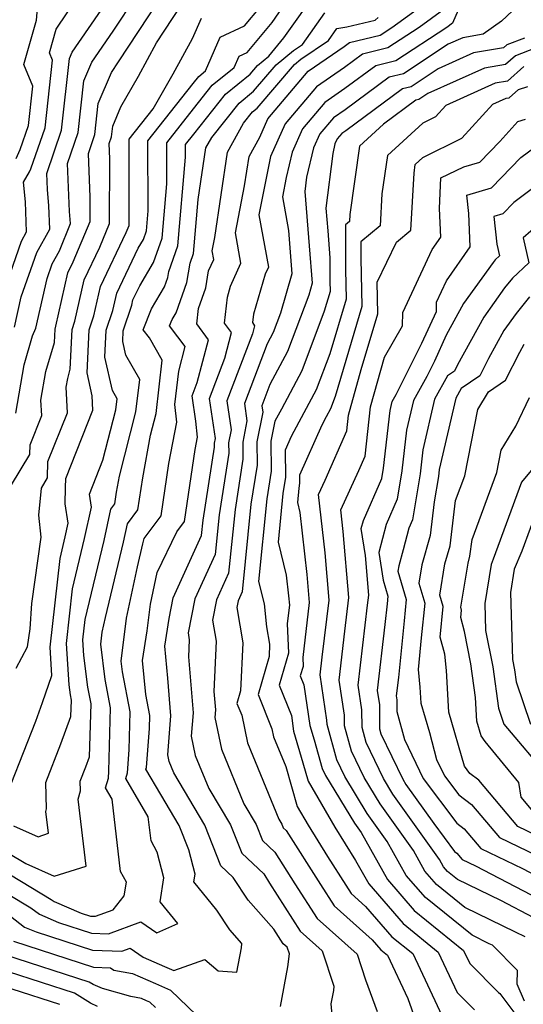
# Model space of a CAD drawing. Extents: x 2114230 to 2117973, y 2871231 to 2878539.
# Drawn here: x 2114657 to 2114731, y 2873001 to 2873146 of the extents above; entities that cross this region are included whole.
import ezdxf

# ---------------------------------------------------------------- set-up
doc = ezdxf.new("R2010")
doc.units = 0

msp = doc.modelspace()

# ---------------------------------------------------------------- linework, layer by layer
at = {"layer": 'Unknown_Line_Type', "color": 0}
for points in [[(2114652.49, 2873021.9, 3008), (2114661.56, 2873016.46, 3008), (2114661.99, 2873016.12, 3008), (2114665.98, 2873014.43, 3008), (2114667.37, 2873013.99, 3008), (2114668.09, 2873013.96, 3008), (2114670.71, 2873014.93, 3008), (2114672.33, 2873016.99, 3008), (2114672.68, 2873019, 3008), (2114671.83, 2873020.6, 3008), (2114670.58, 2873031.26, 3008), (2114669.61, 2873032.92, 3008), (2114670.02, 2873034.39, 3008), (2114670.1, 2873035.38, 3008), (2114670.35, 2873044.77, 3008), (2114669.54, 2873048.94, 3008), (2114668.91, 2873054.15, 3008), (2114669.12, 2873055.97, 3008), (2114669.58, 2873058.13, 3008), (2114672.24, 2873069.24, 3008), (2114672.83, 2873071.97, 3008), (2114674.39, 2873074.03, 3008), (2114675.09, 2873078.75, 3008), (2114676.25, 2873085.05, 3008), (2114677.07, 2873088.25, 3008), (2114677.98, 2873096.14, 3008), (2114676.09, 2873099.42, 3008), (2114675.16, 2873100.64, 3008), (2114676.4, 2873103.75, 3008), (2114678.3, 2873106.97, 3008), (2114678.79, 2873108.35, 3008), (2114678.94, 2873109.25, 3008), (2114680.27, 2873113.04, 3008), (2114681.43, 2873126.15, 3008), (2114681.43, 2873128.01, 3008), (2114682.63, 2873129.54, 3008), (2114687.34, 2873135.45, 3008), (2114690.95, 2873138.39, 3008), (2114692.07, 2873139.7, 3008), (2114693.71, 2873141.05, 3008), (2114695.96, 2873143.76, 3008), (2114696.69, 2873144.82, 3008), (2114700.24, 2873149.83, 3008)], [(2114653.34, 2873102.78, 2992), (2114657.16, 2873113.72, 2992), (2114657.94, 2873115.11, 2992), (2114657.78, 2873119.55, 2992), (2114657.47, 2873122.47, 2992), (2114658.37, 2873123.97, 2992), (2114658.57, 2873124.42, 2992), (2114660.65, 2873130.47, 2992), (2114661.77, 2873140.49, 2992), (2114661.33, 2873141.55, 2992), (2114662.32, 2873145.04, 2992), (2114665.46, 2873149.81, 2992)], [(2114656.34, 2873088.3, 2996), (2114657.59, 2873095.46, 2996), (2114658.82, 2873099.72, 2996), (2114659.29, 2873100.85, 2996), (2114660.95, 2873108.22, 2996), (2114661.69, 2873110.36, 2996), (2114662.79, 2873112.3, 2996), (2114664.43, 2873116.33, 2996), (2114664.26, 2873118.1, 2996), (2114663.99, 2873125.21, 2996), (2114665.56, 2873129.8, 2996), (2114666.41, 2873137.41, 2996), (2114667.57, 2873140.17, 2996), (2114670.71, 2873144.77, 2996), (2114674.1, 2873149.95, 2996)], [(2114695.46, 2873000.61, 3014), (2114696.52, 2873006.51, 3014), (2114696.76, 2873008.43, 3014), (2114696.45, 2873009.38, 3014), (2114695.86, 2873009.9, 3014), (2114694.48, 2873012.06, 3014), (2114690.69, 2873016.32, 3014), (2114688.46, 2873019.69, 3014), (2114686.63, 2873021.4, 3014), (2114684.26, 2873027.42, 3014), (2114679.71, 2873035.14, 3014), (2114679.01, 2873036.83, 3014), (2114678.81, 2873037.81, 3014), (2114679.25, 2873043.56, 3014), (2114678.8, 2873049.15, 3014), (2114678.36, 2873053.87, 3014), (2114678.99, 2873057.99, 3014), (2114679.6, 2873061.04, 3014), (2114683.78, 2873070.21, 3014), (2114684.01, 2873072.5, 3014), (2114685.7, 2873083.3, 3014), (2114685.69, 2873083.86, 3014), (2114685.83, 2873084.57, 3014), (2114684.95, 2873090.5, 3014), (2114687.22, 2873096.43, 3014), (2114688.21, 2873100.21, 3014), (2114687.19, 2873101.59, 3014), (2114687.61, 2873105.44, 3014), (2114688.08, 2873107.06, 3014), (2114689.61, 2873110.46, 3014), (2114688.8, 2873114.95, 3014), (2114690.15, 2873121.91, 3014), (2114690.8, 2873126.26, 3014), (2114692.37, 2873129.09, 3014), (2114693.58, 2873131.79, 3014), (2114699.56, 2873138.84, 3014), (2114704.84, 2873142.49, 3014), (2114705.62, 2873143.07, 3014), (2114710.19, 2873144.19, 3014), (2114711.88, 2873145.3, 3014), (2114718.32, 2873150, 3014)], [(2114731.38, 2873149.38, 3020), (2114728.12, 2873146.23, 3020), (2114725.37, 2873144.3, 3020), (2114722.37, 2873143.8, 3020), (2114720.23, 2873142.83, 3020), (2114713.61, 2873138.47, 3020), (2114711.52, 2873137.96, 3020), (2114705.02, 2873133.16, 3020), (2114703.26, 2873131.94, 3020), (2114701.25, 2873129.58, 3020), (2114700.33, 2873127.5, 3020), (2114699.31, 2873123.21, 3020), (2114699.05, 2873121.07, 3020), (2114699.7, 2873113.04, 3020), (2114700.14, 2873107.51, 3020), (2114699.63, 2873105.74, 3020), (2114696.49, 2873097.42, 3020), (2114693.89, 2873092.53, 3020), (2114692.69, 2873089.39, 3020), (2114692.83, 2873088.46, 3020), (2114691.94, 2873084.08, 3020), (2114691.98, 2873080.64, 3020), (2114691.08, 2873074.88, 3020), (2114689.78, 2873061.92, 3020), (2114689.18, 2873060.59, 3020), (2114688.98, 2873059.58, 3020), (2114689.88, 2873054.39, 3020), (2114689.56, 2873047.28, 3020), (2114689.02, 2873045.39, 3020), (2114689.71, 2873043.66, 3020), (2114690.57, 2873039.58, 3020), (2114695.21, 2873028.31, 3020), (2114695.63, 2873027.59, 3020), (2114695.86, 2873027.03, 3020), (2114696.29, 2873026.62, 3020), (2114701.35, 2873018.65, 3020), (2114703.37, 2873015.48, 3020), (2114709, 2873010.46, 3020), (2114710.26, 2873009.01, 3020), (2114711.26, 2873008.2, 3020), (2114714.24, 2873001.81, 3020), (2114715.9, 2872997.23, 3020)], [(2114652.91, 2873024.69, 3006), (2114657.83, 2873021.74, 3006), (2114662.02, 2873019.87, 3006), (2114666.73, 2873021.38, 3006), (2114665.57, 2873031.27, 3006), (2114665.91, 2873032.51, 3006), (2114665.86, 2873033.94, 3006), (2114666.69, 2873036.04, 3006), (2114667.24, 2873037.54, 3006), (2114667.45, 2873045.34, 3006), (2114666.97, 2873047.81, 3006), (2114666.39, 2873052.52, 3006), (2114666.25, 2873054.82, 3006), (2114666.59, 2873057.84, 3006), (2114669.38, 2873069.51, 3006), (2114670.36, 2873074.13, 3006), (2114670.95, 2873074.89, 3006), (2114671.21, 2873076.66, 3006), (2114671.64, 2873079.01, 3006), (2114674.09, 2873088.53, 3006), (2114674.64, 2873093.29, 3006), (2114672.58, 2873096.88, 3006), (2114672.13, 2873098.88, 3006), (2114672.2, 2873100.5, 3006), (2114673.47, 2873104.27, 3006), (2114673.65, 2873105.07, 3006), (2114674.64, 2873107.15, 3006), (2114676.7, 2873110.56, 3006), (2114677.96, 2873114.16, 3006), (2114678.67, 2873122.19, 3006), (2114678.65, 2873128.28, 3006), (2114682.58, 2873133.29, 3006), (2114685.35, 2873136.77, 3006), (2114688.6, 2873139.4, 3006), (2114689.32, 2873141.05, 3006), (2114690.5, 2873141.6, 3006), (2114694.2, 2873146.05, 3006), (2114696.27, 2873149.06, 3006)], [(2114655.72, 2873077.7, 2998), (2114658.39, 2873082.18, 2998), (2114658.45, 2873083.63, 2998), (2114660.16, 2873087.95, 2998), (2114660.05, 2873090.22, 2998), (2114660.79, 2873094.46, 2998), (2114662.04, 2873098.77, 2998), (2114662.13, 2873100.73, 2998), (2114662.27, 2873101.15, 2998), (2114664.03, 2873109.03, 2998), (2114664.81, 2873110.66, 2998), (2114667.3, 2873116.63, 2998), (2114667.31, 2873120.21, 2998), (2114667.07, 2873126.68, 2998), (2114668.02, 2873129.47, 2998), (2114668.53, 2873134.07, 2998), (2114670.47, 2873138.68, 2998), (2114671.52, 2873140.22, 2998), (2114677.41, 2873149.22, 2998)], [(2114656.01, 2873027.33, 3004), (2114659.62, 2873025.72, 3004), (2114661.16, 2873026.22, 3004), (2114660.78, 2873029.45, 3004), (2114660.89, 2873029.85, 3004), (2114660.75, 2873033.74, 3004), (2114662.99, 2873039.42, 3004), (2114664.48, 2873043.49, 3004), (2114664.55, 2873045.91, 3004), (2114664.4, 2873046.68, 3004), (2114664.22, 2873048.14, 3004), (2114663.82, 2873054.27, 3004), (2114664.73, 2873062.34, 3004), (2114666.51, 2873069.77, 3004), (2114667.51, 2873074.44, 3004), (2114667.23, 2873076.32, 3004), (2114669.2, 2873081.38, 3004), (2114671.11, 2873088.82, 3004), (2114671.3, 2873090.44, 3004), (2114670.6, 2873091.66, 3004), (2114669.51, 2873096.57, 3004), (2114669.69, 2873100.56, 3004), (2114670.67, 2873103.49, 3004), (2114671.24, 2873106.06, 3004), (2114674.43, 2873112.71, 3004), (2114675.19, 2873113.96, 3004), (2114675.65, 2873115.28, 3004), (2114675.91, 2873118.23, 3004), (2114675.86, 2873128.55, 3004), (2114682.54, 2873137.05, 3004), (2114683.37, 2873138.09, 3004), (2114684.35, 2873138.88, 3004), (2114686.54, 2873143.88, 3004), (2114690.14, 2873145.57, 3004), (2114692.44, 2873148.33, 3004)], [(2114656.14, 2873101.02, 2994), (2114657.14, 2873105.5, 2994), (2114659.43, 2873112.04, 2994), (2114661.36, 2873115.49, 2994), (2114661.23, 2873118.97, 2994), (2114661, 2873121.36, 2994), (2114660.91, 2873123.73, 2994), (2114663.11, 2873130.14, 2994), (2114664.29, 2873140.74, 2994), (2114664.68, 2873141.67, 2994), (2114669.91, 2873149.32, 2994)], [(2114656.37, 2873125.93, 2990), (2114656.98, 2873127.27, 2990), (2114658.19, 2873130.81, 2990), (2114658.85, 2873136.66, 2990), (2114657.54, 2873139.82, 2990), (2114659.4, 2873146.4, 2990), (2114659.57, 2873148.69, 2990)], [(2114656.4, 2873050.65, 3000), (2114658.07, 2873053.77, 3000), (2114658.44, 2873056.42, 3000), (2114658.72, 2873060.2, 3000), (2114660.07, 2873069.97, 3000), (2114659.74, 2873073.22, 3000), (2114660.11, 2873077.25, 3000), (2114661.01, 2873078.75, 3000), (2114661.09, 2873081.15, 3000), (2114663.95, 2873088.36, 3000), (2114663.77, 2873092.14, 3000), (2114664, 2873093.45, 3000), (2114664.39, 2873094.79, 3000), (2114664.65, 2873100.67, 3000), (2114665.07, 2873101.93, 3000), (2114666.43, 2873108.04, 3000), (2114668.74, 2873112.84, 3000), (2114670.2, 2873116.34, 3000), (2114670.23, 2873125.91, 3000), (2114670.14, 2873128.16, 3000), (2114670.48, 2873129.13, 3000), (2114670.66, 2873130.73, 3000), (2114671.86, 2873133.6, 3000), (2114674.48, 2873138.11, 3000), (2114677.14, 2873143.03, 3000), (2114680.72, 2873148.49, 3000)], [(2114719.6, 2873147.98, 3016), (2114715.94, 2873145.32, 3016), (2114711.33, 2873142.28, 3016), (2114707.58, 2873141.37, 3016), (2114704.9, 2873139.38, 3016), (2114700.79, 2873136.54, 3016), (2114696.14, 2873131.05, 3016), (2114693.98, 2873126.22, 3016), (2114693.7, 2873125.03, 3016), (2114692.26, 2873117.61, 3016), (2114693.65, 2873109.89, 3016), (2114693.17, 2873108.83, 3016), (2114691.44, 2873102.92, 3016), (2114691.31, 2873101.69, 3016), (2114691.63, 2873101.24, 3016), (2114691.32, 2873100.02, 3016), (2114687.53, 2873090.13, 3016), (2114688.16, 2873085.87, 3016), (2114687.77, 2873083.94, 3016), (2114687.79, 2873082.41, 3016), (2114686.37, 2873073.29, 3016), (2114685.78, 2873067.44, 3016), (2114682.79, 2873060.89, 3016), (2114681.79, 2873055.86, 3016), (2114681.97, 2873054.8, 3016), (2114681.86, 2873052.3, 3016), (2114682.53, 2873044.01, 3016), (2114682.27, 2873040.57, 3016), (2114682.86, 2873037.74, 3016), (2114684.88, 2873032.86, 3016), (2114688.05, 2873027.48, 3016), (2114689.71, 2873023.28, 3016), (2114692.97, 2873020.22, 3016), (2114693.84, 2873018.85, 3016), (2114698.36, 2873011.76, 3016), (2114701.61, 2873008.86, 3016), (2114703.34, 2873003.62, 3016), (2114703.26, 2873002.97, 3016), (2114702.9, 2873001, 3016), (2114703.35, 2872996.23, 3016)], [(2114652.07, 2873019.11, 3010), (2114658.55, 2873015.23, 3010), (2114659.82, 2873014.25, 3010), (2114662.66, 2873013.04, 3010), (2114667.52, 2873011.48, 3010), (2114670.05, 2873011.38, 3010), (2114674.82, 2873013.14, 3010), (2114677.19, 2873011.5, 3010), (2114680.3, 2873012.88, 3010), (2114677.68, 2873016.11, 3010), (2114678.19, 2873019.65, 3010), (2114677.22, 2873023.42, 3010), (2114676.33, 2873025.09, 3010), (2114675.91, 2873028.65, 3010), (2114672.59, 2873034.3, 3010), (2114672.83, 2873035.18, 3010), (2114673.1, 2873038.55, 3010), (2114673.25, 2873044.19, 3010), (2114672.11, 2873050.07, 3010), (2114671.92, 2873051.65, 3010), (2114672.67, 2873058.02, 3010), (2114674.3, 2873065.58, 3010), (2114675.11, 2873068.98, 3010), (2114675.29, 2873069.81, 3010), (2114677.83, 2873073.16, 3010), (2114678.97, 2873080.85, 3010), (2114680.11, 2873086.99, 3010), (2114679.83, 2873089.57, 3010), (2114680.41, 2873094.5, 3010), (2114681.36, 2873098.14, 3010), (2114680.28, 2873099.61, 3010), (2114679.06, 2873101.2, 3010), (2114679.43, 2873102.15, 3010), (2114680.02, 2873103.14, 3010), (2114681.6, 2873107.6, 3010), (2114682.08, 2873110.5, 3010), (2114682.58, 2873111.93, 3010), (2114683.29, 2873119.89, 3010), (2114684.43, 2873127.53, 3010), (2114685.28, 2873129.06, 3010), (2114689.32, 2873134.14, 3010), (2114691.48, 2873135.89, 3010), (2114694.79, 2873139.78, 3010), (2114697.39, 2873141.92, 3010), (2114698.68, 2873142.81, 3010), (2114702, 2873147.49, 3010)], [(2114655.55, 2873013.99, 3012), (2114657.64, 2873012.37, 3012), (2114659.33, 2873011.65, 3012), (2114667.68, 2873008.97, 3012), (2114672, 2873008.8, 3012), (2114673.22, 2873009.25, 3012), (2114675.14, 2873007.91, 3012), (2114678.3, 2873006.54, 3012), (2114679.71, 2873005.95, 3012), (2114684.29, 2873007.59, 3012), (2114686.24, 2873005.91, 3012), (2114689.02, 2873005.69, 3012), (2114689.67, 2873009.3, 3012), (2114689.74, 2873009.95, 3012), (2114687.98, 2873011.94, 3012), (2114686.02, 2873014.88, 3012), (2114682.66, 2873019.04, 3012), (2114682.82, 2873020.17, 3012), (2114681.89, 2873023.77, 3012), (2114680.47, 2873027.37, 3012), (2114677.75, 2873031.98, 3012), (2114675.57, 2873035.69, 3012), (2114675.65, 2873035.97, 3012), (2114676.1, 2873041.73, 3012), (2114676.15, 2873043.62, 3012), (2114675.55, 2873046.74, 3012), (2114675.08, 2873051.76, 3012), (2114675.76, 2873056.13, 3012), (2114676.23, 2873060.07, 3012), (2114677.24, 2873064.78, 3012), (2114680.12, 2873070.78, 3012), (2114681.27, 2873072.3, 3012), (2114682.85, 2873082.94, 3012), (2114683.19, 2873084.76, 3012), (2114682.93, 2873087.14, 3012), (2114682.38, 2873090.88, 3012), (2114683.13, 2873092.84, 3012), (2114684.79, 2873099.17, 3012), (2114683.07, 2873101.5, 3012), (2114683.32, 2873103.79, 3012), (2114684.41, 2873106.85, 3012), (2114684.82, 2873109.36, 3012), (2114685.58, 2873111.03, 3012), (2114685.35, 2873112.3, 3012), (2114685.73, 2873114.27, 3012), (2114687.62, 2873126.89, 3012), (2114689.97, 2873131.15, 3012), (2114691.3, 2873132.82, 3012), (2114692.01, 2873133.39, 3012), (2114697.52, 2873139.86, 3012), (2114698.43, 2873140.61, 3012), (2114702.54, 2873143.41, 3012), (2114703.77, 2873145.15, 3012), (2114705.25, 2873145.43, 3012), (2114709.46, 2873146.4, 3012), (2114709.87, 2873146.78, 3012)], [(2114655.64, 2873033.54, 3002), (2114659.29, 2873042.8, 3002), (2114660.3, 2873045.56, 3002), (2114661.67, 2873049.53, 3002), (2114661.4, 2873053.73, 3002), (2114662.88, 2873066.83, 3002), (2114663.65, 2873070.04, 3002), (2114664.08, 2873072.05, 3002), (2114663.65, 2873074.92, 3002), (2114663.69, 2873077.33, 3002), (2114663.74, 2873078.68, 3002), (2114667.74, 2873088.77, 3002), (2114667.64, 2873090.86, 3002), (2114666.88, 2873094.27, 3002), (2114667.17, 2873100.62, 3002), (2114667.87, 2873102.71, 3002), (2114668.84, 2873107.05, 3002), (2114672.66, 2873115.02, 3002), (2114673.09, 2873116.05, 3002), (2114673.11, 2873122.11, 3002), (2114673.08, 2873128.82, 3002), (2114676.61, 2873133.31, 3002), (2114679.6, 2873138.46, 3002), (2114682.44, 2873143.7, 3002), (2114683.76, 2873146.71, 3002)], [(2114721.72, 2873147.88, 3018), (2114720.87, 2873145.97, 3018), (2114720.01, 2873145.33, 3018), (2114712.47, 2873140.38, 3018), (2114709.55, 2873139.66, 3018), (2114704.96, 2873136.27, 3018), (2114702.02, 2873134.24, 3018), (2114698.7, 2873130.32, 3018), (2114697.15, 2873126.86, 3018), (2114696.28, 2873123.16, 3018), (2114695.72, 2873120.26, 3018), (2114696.61, 2873115.3, 3018), (2114696.98, 2873110.83, 3018), (2114697.13, 2873108.88, 3018), (2114695.45, 2873103.11, 3018), (2114694.37, 2873100.25, 3018), (2114693.48, 2873098.56, 3018), (2114690.11, 2873089.76, 3018), (2114690.49, 2873087.16, 3018), (2114689.86, 2873084.01, 3018), (2114689.89, 2873081.53, 3018), (2114688.73, 2873074.08, 3018), (2114687.78, 2873064.68, 3018), (2114685.99, 2873060.74, 3018), (2114685.38, 2873057.72, 3018), (2114685.93, 2873054.6, 3018), (2114685.6, 2873047.19, 3018), (2114685.82, 2873044.47, 3018), (2114685.73, 2873043.34, 3018), (2114686.71, 2873038.66, 3018), (2114690.04, 2873030.59, 3018), (2114691.84, 2873027.54, 3018), (2114692.78, 2873025.15, 3018), (2114694.63, 2873023.42, 3018), (2114697.59, 2873018.75, 3018), (2114700.87, 2873013.62, 3018), (2114706.78, 2873008.35, 3018), (2114708.03, 2873004.55, 3018), (2114709.72, 2872999.88, 3018)], [(2114731.48, 2873143.73, 3022), (2114728.91, 2873142.75, 3022), (2114728.42, 2873142.31, 3022), (2114723.97, 2873141.56, 3022), (2114718.73, 2873139.18, 3022), (2114714.74, 2873136.56, 3022), (2114713.49, 2873136.25, 3022), (2114705.09, 2873130.05, 3022), (2114704.49, 2873129.63, 3022), (2114703.81, 2873128.84, 3022), (2114703.5, 2873128.13, 3022), (2114703.16, 2873126.69, 3022), (2114702.15, 2873118.61, 3022), (2114702.43, 2873115.25, 3022), (2114702.75, 2873111.25, 3022), (2114702.75, 2873107.84, 3022), (2114702.78, 2873106.28, 3022), (2114701.92, 2873103.37, 3022), (2114698.61, 2873094.59, 3022), (2114695.59, 2873088.92, 3022), (2114694.62, 2873087.11, 3022), (2114694.03, 2873084.15, 3022), (2114694.08, 2873079.75, 3022), (2114693.44, 2873075.67, 3022), (2114692.21, 2873063.41, 3022), (2114693.03, 2873060.14, 3022), (2114693.38, 2873056.74, 3022), (2114693.83, 2873054.18, 3022), (2114693.75, 2873052.36, 3022), (2114692.14, 2873046.75, 3022), (2114694.18, 2873041.64, 3022), (2114694.42, 2873040.49, 3022), (2114696.24, 2873036.07, 3022), (2114697.93, 2873030.18, 3022), (2114699.53, 2873027.42, 3022), (2114702.4, 2873022.81, 3022), (2114705.1, 2873018.55, 3022), (2114705.88, 2873017.34, 3022), (2114708.03, 2873015.42, 3022), (2114711.91, 2873010.94, 3022), (2114715, 2873008.44, 3022), (2114719.66, 2872998.45, 3022)], [(2114735.1, 2873143.03, 3024), (2114730.16, 2873141.14, 3024), (2114728.7, 2873139.85, 3024), (2114725.57, 2873139.32, 3024), (2114717.23, 2873135.54, 3024), (2114715.88, 2873134.65, 3024), (2114715.46, 2873134.55, 3024), (2114710.68, 2873131.02, 3024), (2114707.13, 2873127.79, 3024), (2114705.71, 2873117.69, 3024), (2114705.66, 2873116.66, 3024), (2114705.03, 2873116.14, 3024), (2114705.04, 2873109.53, 3024), (2114705.13, 2873105.18, 3024), (2114702.72, 2873097.06, 3024), (2114700.72, 2873091.76, 3024), (2114698.9, 2873088.34, 3024), (2114697.03, 2873084.84, 3024), (2114696.13, 2873082.82, 3024), (2114696.17, 2873078.86, 3024), (2114695.8, 2873076.46, 3024), (2114695.08, 2873069.26, 3024), (2114696.3, 2873064.35, 3024), (2114696.64, 2873061.32, 3024), (2114696.76, 2873059.93, 3024), (2114696.44, 2873057.25, 3024), (2114696.61, 2873052.83, 3024), (2114695.26, 2873048.12, 3024), (2114697.05, 2873043.61, 3024), (2114697.39, 2873041.34, 3024), (2114698.77, 2873036.66, 3024), (2114699.56, 2873033.91, 3024), (2114703.46, 2873027.15, 3024), (2114706.54, 2873022.22, 3024), (2114708.48, 2873018.73, 3024), (2114713.55, 2873012.87, 3024), (2114718.74, 2873008.68, 3024), (2114721.53, 2873002.7, 3024), (2114724.12, 2873000.11, 3024)], [(2114731.4, 2873139.53, 3026), (2114728.97, 2873137.39, 3026), (2114727.17, 2873137.08, 3026), (2114719.86, 2873133.77, 3026), (2114718.36, 2873132.12, 3026), (2114716.47, 2873131.18, 3026), (2114711.24, 2873126.41, 3026), (2114710.44, 2873120.74, 3026), (2114710.18, 2873116.02, 3026), (2114707.32, 2873113.62, 3026), (2114707.32, 2873111.21, 3026), (2114707.47, 2873104.07, 3026), (2114703.53, 2873090.76, 3026), (2114702.84, 2873088.93, 3026), (2114702.21, 2873087.76, 3026), (2114701.57, 2873086.55, 3026), (2114698.26, 2873079.15, 3026), (2114698.27, 2873077.97, 3026), (2114698.16, 2873077.25, 3026), (2114697.94, 2873075.11, 3026), (2114698.31, 2873073.64, 3026), (2114699.34, 2873064.49, 3026), (2114699.69, 2873060.31, 3026), (2114698.73, 2873052.21, 3026), (2114698.78, 2873050.89, 3026), (2114698.37, 2873049.48, 3026), (2114698.91, 2873048.14, 3026), (2114699.79, 2873042.15, 3026), (2114700.42, 2873040.03, 3026), (2114701.59, 2873035.82, 3026), (2114702.09, 2873034.77, 3026), (2114706.36, 2873027.74, 3026), (2114707.36, 2873026.34, 3026), (2114711.24, 2873019.37, 3026), (2114715.2, 2873014.8, 3026), (2114722.48, 2873008.92, 3026), (2114723.4, 2873006.96, 3026), (2114727.64, 2873002.69, 3026), (2114727.87, 2873002.54, 3026), (2114731.13, 2872998.2, 3026)], [(2114731.49, 2873001.39, 3028), (2114730.43, 2873003.94, 3028), (2114730.48, 2873005.96, 3028), (2114726.77, 2873009.68, 3028), (2114726.28, 2873009.91, 3028), (2114723.76, 2873011.15, 3028), (2114716.85, 2873016.73, 3028), (2114714.01, 2873020.01, 3028), (2114711.22, 2873025.01, 3028), (2114708.26, 2873029.17, 3028), (2114704.94, 2873034.63, 3028), (2114703.77, 2873037.09, 3028), (2114702.32, 2873042.29, 3028), (2114702.31, 2873042.93, 3028), (2114701.32, 2873049.62, 3028), (2114701.62, 2873052.26, 3028), (2114702.63, 2873060.68, 3028), (2114702.03, 2873067.66, 3028), (2114701.06, 2873076.29, 3028), (2114702.03, 2873078.42, 3028), (2114705.24, 2873085.69, 3028), (2114705.5, 2873088.03, 3028), (2114707.39, 2873094.78, 3028), (2114709.82, 2873102.97, 3028), (2114709.72, 2873107.67, 3028), (2114712.59, 2873113.6, 3028), (2114714.71, 2873115.38, 3028), (2114715.18, 2873123.8, 3028), (2114715.35, 2873125.04, 3028), (2114716.49, 2873126.08, 3028), (2114722.24, 2873128.94, 3028), (2114726.81, 2873133.96, 3028), (2114728.77, 2873134.85, 3028), (2114729.25, 2873134.93, 3028), (2114730.63, 2873136.14, 3028), (2114731.98, 2873136.57, 3028)], [(2114731.6, 2873010.92, 3030), (2114730.15, 2873011.6, 3030), (2114722.69, 2873015.27, 3030), (2114718.49, 2873018.66, 3030), (2114716.77, 2873020.65, 3030), (2114715.08, 2873023.68, 3030), (2114710.16, 2873030.59, 3030), (2114707.79, 2873034.49, 3030), (2114705.94, 2873038.37, 3030), (2114704.91, 2873042.08, 3030), (2114704.89, 2873043.69, 3030), (2114704.12, 2873048.85, 3030), (2114704.97, 2873056.1, 3030), (2114705.56, 2873061.05, 3030), (2114704.72, 2873070.83, 3030), (2114704.36, 2873074.03, 3030), (2114707.03, 2873079.86, 3030), (2114707.96, 2873081.97, 3030), (2114708.75, 2873089.26, 3030), (2114710.81, 2873096.59, 3030), (2114713.49, 2873101.21, 3030), (2114713.5, 2873103.19, 3030), (2114717.88, 2873112.51, 3030), (2114719.13, 2873114.3, 3030), (2114718.95, 2873118.55, 3030), (2114719.14, 2873123.11, 3030), (2114722.54, 2873124.7, 3030), (2114724.91, 2873125.41, 3030), (2114727.88, 2873128.47, 3030), (2114730.54, 2873131.43, 3030), (2114731.66, 2873131.78, 3030)], [(2114732.88, 2873013.71, 3032), (2114727.98, 2873016.27, 3032), (2114721.61, 2873019.4, 3032), (2114720.14, 2873020.59, 3032), (2114719.54, 2873021.29, 3032), (2114718.94, 2873022.35, 3032), (2114712.07, 2873032.01, 3032), (2114710.65, 2873034.34, 3032), (2114708.12, 2873039.64, 3032), (2114707.5, 2873041.86, 3032), (2114707.48, 2873044.45, 3032), (2114706.93, 2873048.09, 3032), (2114708.31, 2873059.93, 3032), (2114708.49, 2873061.42, 3032), (2114707.99, 2873067.27, 3032), (2114707.38, 2873071.25, 3032), (2114707.69, 2873072.46, 3032), (2114710.42, 2873078.65, 3032), (2114710.67, 2873080.2, 3032), (2114711.65, 2873088.72, 3032), (2114711.95, 2873090.03, 3032), (2114712.54, 2873091.09, 3032), (2114716.34, 2873098.66, 3032), (2114718.49, 2873103.35, 3032), (2114718.49, 2873104.72, 3032), (2114719.97, 2873107.87, 3032), (2114723.48, 2873112.87, 3032), (2114723.27, 2873117.81, 3032), (2114722.96, 2873120.51, 3032), (2114726.61, 2873121.6, 3032), (2114730.98, 2873126.09, 3032), (2114733.02, 2873127.62, 3032)], [(2114736.16, 2873124.11, 3034), (2114729.95, 2873119.46, 3034), (2114728.32, 2873117.79, 3034), (2114726.95, 2873117.38, 3034), (2114727.43, 2873113.28, 3034), (2114727.82, 2873111.58, 3034), (2114727.19, 2873110.98, 3034), (2114726.89, 2873110.6, 3034), (2114722.5, 2873104.52, 3034), (2114719.95, 2873099.85, 3034), (2114718.2, 2873096.02, 3034), (2114717.06, 2873093.75, 3034), (2114715.09, 2873090.2, 3034), (2114714.06, 2873085.81, 3034), (2114713.38, 2873079.78, 3034), (2114712.69, 2873075.6, 3034), (2114711.05, 2873071.88, 3034), (2114709.98, 2873067.73, 3034), (2114710.61, 2873063.63, 3034), (2114711.3, 2873061.29, 3034), (2114711.19, 2873060.15, 3034), (2114710.88, 2873057.1, 3034), (2114709.74, 2873047.32, 3034), (2114710.06, 2873045.21, 3034), (2114710.09, 2873041.65, 3034), (2114710.29, 2873040.91, 3034), (2114713.5, 2873034.2, 3034), (2114713.97, 2873033.43, 3034), (2114718.08, 2873027.65, 3034), (2114721.17, 2873023.55, 3034), (2114721.52, 2873023.29, 3034), (2114722.29, 2873022.37, 3034), (2114724.24, 2873021.43, 3034), (2114733.6, 2873016.55, 3034)], [(2114734.72, 2873117.18, 3036), (2114731.28, 2873114.2, 3036), (2114732.13, 2873110.52, 3036), (2114729.71, 2873108.25, 3036), (2114728.57, 2873106.81, 3036), (2114725.48, 2873102.52, 3036), (2114721.61, 2873095.43, 3036), (2114721.15, 2873094.51, 3036), (2114720.14, 2873093.82, 3036), (2114718.22, 2873090.37, 3036), (2114716.48, 2873082.89, 3036), (2114716.08, 2873079.36, 3036), (2114714.96, 2873072.55, 3036), (2114714.41, 2873071.3, 3036), (2114713.59, 2873068.11, 3036), (2114712.93, 2873065.76, 3036), (2114712.8, 2873064.95, 3036), (2114714.03, 2873060.77, 3036), (2114713.72, 2873057.63, 3036), (2114712.87, 2873049.25, 3036), (2114712.55, 2873046.55, 3036), (2114712.64, 2873045.97, 3036), (2114712.65, 2873044.23, 3036), (2114713.76, 2873040.06, 3036), (2114716.51, 2873034.32, 3036), (2114721.48, 2873027.72, 3036), (2114722.59, 2873026.89, 3036), (2114725.04, 2873023.99, 3036), (2114731.22, 2873021.01, 3036), (2114734.32, 2873019.39, 3036)], [(2114732.23, 2873105.51, 3038), (2114730.26, 2873103.02, 3038), (2114728.45, 2873100.51, 3038), (2114726.2, 2873096.38, 3038), (2114724.92, 2873093.85, 3038), (2114722.14, 2873091.95, 3038), (2114721.35, 2873090.53, 3038), (2114718.9, 2873079.98, 3038), (2114718.78, 2873078.94, 3038), (2114718.17, 2873075.21, 3038), (2114717.56, 2873070.24, 3038), (2114716.34, 2873065.89, 3038), (2114715.89, 2873063.18, 3038), (2114716.76, 2873060.25, 3038), (2114716.24, 2873055.11, 3038), (2114715.77, 2873050.41, 3038), (2114716.05, 2873047.8, 3038), (2114716.18, 2873045.44, 3038), (2114717.44, 2873041.12, 3038), (2114718.5, 2873037.14, 3038), (2114719.67, 2873034.7, 3038), (2114721.78, 2873031.89, 3038), (2114723.67, 2873030.49, 3038), (2114727.79, 2873025.6, 3038), (2114734.63, 2873022.31, 3038)], [(2114734.53, 2873025.3, 3040), (2114730.54, 2873027.22, 3040), (2114724.74, 2873034.09, 3040), (2114723.43, 2873035.07, 3040), (2114722.65, 2873036.14, 3040), (2114720.32, 2873044.13, 3040), (2114719.98, 2873050.3, 3040), (2114719.71, 2873052.69, 3040), (2114719.03, 2873055.23, 3040), (2114719.48, 2873059.74, 3040), (2114718.99, 2873061.41, 3040), (2114719.75, 2873066.03, 3040), (2114720.5, 2873068.7, 3040), (2114721.32, 2873075.41, 3040), (2114722.67, 2873079.05, 3040), (2114724.59, 2873088.83, 3040), (2114726.2, 2873091.48, 3040), (2114728.69, 2873093.18, 3040), (2114730.79, 2873097.33, 3040), (2114731.43, 2873098.51, 3040)], [(2114733.29, 2873028.83, 3042), (2114731, 2873031.55, 3042), (2114730.68, 2873033.72, 3042), (2114725.68, 2873039.8, 3042), (2114725.09, 2873040.61, 3042), (2114724.45, 2873042.81, 3042), (2114724.26, 2873046.27, 3042), (2114723.56, 2873051.29, 3042), (2114722.64, 2873056.05, 3042), (2114722.09, 2873058.09, 3042), (2114722.21, 2873059.22, 3042), (2114722.08, 2873059.64, 3042), (2114723.16, 2873066.16, 3042), (2114723.44, 2873067.16, 3042), (2114723.75, 2873069.66, 3042), (2114727.41, 2873079.53, 3042), (2114728.06, 2873082.86, 3042), (2114730.22, 2873086.41, 3042), (2114732.22, 2873090.62, 3042)], [(2114732.49, 2873079.84, 3044), (2114731.06, 2873078.1, 3044), (2114726.89, 2873066.72, 3044), (2114726.57, 2873065.95, 3044), (2114725.64, 2873060.16, 3044), (2114725.76, 2873056.19, 3044), (2114726.8, 2873050.83, 3044), (2114727.65, 2873044.72, 3044), (2114728.45, 2873042.33, 3044), (2114735.21, 2873034.35, 3044)], [(2114733.55, 2873074.64, 3046), (2114731.09, 2873067.91, 3046), (2114729.98, 2873065.24, 3046), (2114729.43, 2873061.83, 3046), (2114729.74, 2873051.89, 3046), (2114730.03, 2873050.36, 3046), (2114730.28, 2873048.61, 3046), (2114732.37, 2873042.35, 3046)], [(2114656.01, 2873010.26, 3014), (2114667.83, 2873006.46, 3014), (2114670.31, 2873006.36, 3014), (2114670.84, 2873006.01, 3014), (2114673.56, 2873005.48, 3014), (2114676.98, 2873004.01, 3014), (2114679.21, 2873003.06, 3014), (2114683.06, 2872999.36, 3014)], [(2114676.97, 2873000.47, 3016), (2114676.14, 2873001.26, 3016), (2114675.65, 2873001.47, 3016), (2114674.92, 2873001.79, 3016), (2114673.32, 2873002.1, 3016), (2114669.15, 2873003.27, 3016), (2114667.79, 2873003.87, 3016), (2114667.2, 2873004.24, 3016), (2114654.69, 2873008.27, 3016)], [(2114668.42, 2873000.65, 3018), (2114667.35, 2873001.13, 3018), (2114665.01, 2873002.58, 3018), (2114655.25, 2873005.73, 3018)], [(2114662.83, 2873000.93, 3020), (2114655.81, 2873003.2, 3020)]]:
    msp.add_polyline3d(points, dxfattribs=at)

doc.saveas('drawing.dxf')
